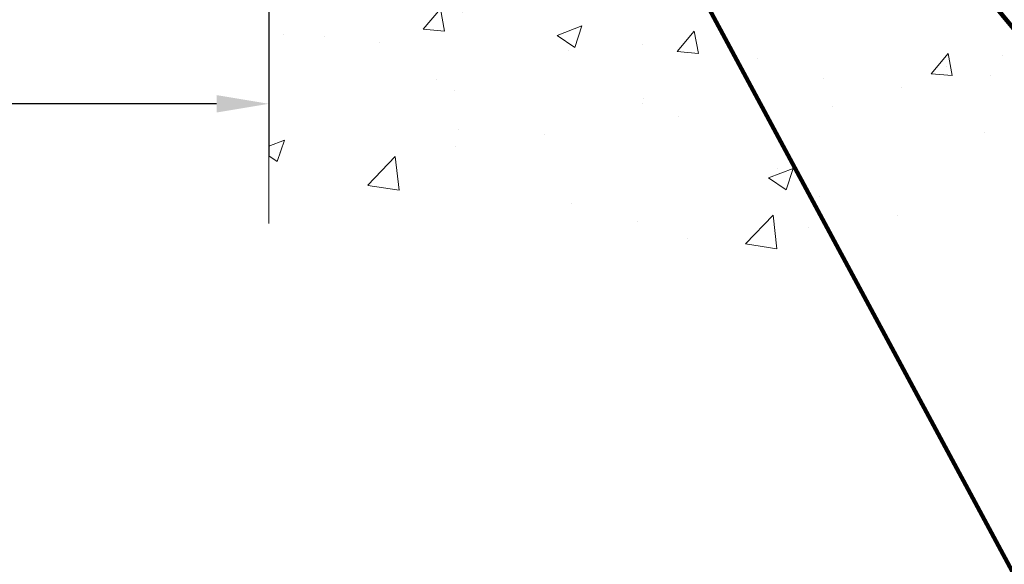
# Model space of a CAD drawing. Extents: x -308 to 3254, y -284 to 1977.
# Drawn here: x 18 to 23, y 7 to 10 of the extents above; entities that cross this region are included whole.
import ezdxf

# ---------------------------------------------------------------- set-up
doc = ezdxf.new("R2010")
doc.units = 0
doc.header["$LTSCALE"] = 5
doc.header["$MEASUREMENT"] = 0
doc.layers.get('DEFPOINTS').update_dxf_attribs({"linetype": 'CONTINUOUS'})
for name, color, linetype, lineweight in [('CONCRETE - H', 130, 'CONTINUOUS', 9), ('CONCRETE - L', 132, 'CONTINUOUS', 13), ('DIMS', 50, 'CONTINUOUS', 25), ('TEXT - 4', 241, 'CONTINUOUS', 25)]:
    doc.layers.add(name, color=color, linetype=linetype, lineweight=lineweight)
doc.styles.add('ROMANS', font='romans', dxfattribs={"width": 0.9})
doc.dimstyles.get("Standard").update_dxf_attribs({"dimtxt": 0.18, "dimasz": 0.18, "dimexe": 0.18, "dimexo": 0.0625, "dimgap": 0.09, "dimtad": 0, "dimtih": 1, "dimtoh": 1, "dimdec": 4, "dimzin": 0, "dimdsep": 46, "dimtxsty": 'Standard', "dimcen": 0.09, "dimadec": 0, "dimazin": 0, "dimtfac": 1, "dimtdec": 4, "dimtofl": 0, "dimtmove": 0, "dimatfit": 3, "dimfxl": 1, "dimtolj": 1, "dimtzin": 0, "dimarcsym": 0})

# ---------------------------------------------------------------- blocks, each defined once
blk = doc.blocks.new('*D18')
at = {"layer": 'DEFPOINTS', "color": 0, "transparency": 16777216}
for p in [(13.31067507985961, 15.17195388530519), (19.31067507987351, 11.11385266868984), (19.31067507987351, 9.74367578675212)]:
    blk.add_point(p, dxfattribs=at)
at = {"layer": 'DIMS', "color": 0, "lineweight": -2, "transparency": 16777216}
for p, q in [((13.31067507985961, 14.89195388530519), (13.31067507985961, 9.46367578675212)), ((19.31067507987351, 10.83385266868984), (19.31067507987351, 9.463675786752122)), ((13.59067507985961, 9.74367578675212), (14.92928576764598, 9.74367578675212)), ((19.03067507987351, 9.74367578675212), (17.72928576764598, 9.74367578675212))]:
    blk.add_line(p, q, dxfattribs=at)
at = {"layer": 'DIMS', "color": 0, "transparency": 16777216}
for points in [[(13.59067507985961, 9.790342453418788), (13.59067507985961, 9.697009120085454), (13.31067507985961, 9.74367578675212)], [(19.03067507987351, 9.790342453418788), (19.03067507987351, 9.697009120085454), (19.31067507987351, 9.74367578675212)]]:
    blk.add_solid(points, dxfattribs=at)
at = {"layer": 'DIMS', "color": 0, "transparency": 16777216, "insert": (16.32928576764598, 9.74367578675212), "char_height": 0.28, "attachment_point": 5}
blk.add_mtext('\\A1;6 IN\\P [152.4mm]', dxfattribs=at)

msp = doc.modelspace()

# ---------------------------------------------------------------- hatches: boundary and pattern name
at = {"layer": 'CONCRETE - H'}
h = msp.add_hatch(dxfattribs=at)
h.set_pattern_fill('AR-CONC', color=256, scale=0.19)
h.set_pattern_definition([(49.99999999999999, (-51.51020269368161, 536.6682784219915), (1.362794346941432, -0.1192290564669307), [0.1425, -1.5675]), (355, (-51.51020269368161, 536.6682784219915), (-0.2636275338647, 1.429165054030022), [0.114, -1.254]), (100.45144446, (-51.39663649978161, 536.6583426683917), (1.099166808781513, 1.309935982840396), [0.1211063647999999, -1.332170012799998]), (46.18420000000002, (-51.51020269368161, 537.0482784219917), (2.027758528275987, -0.3144866335068454), [0.2137499999999998, -2.351249999999997]), (96.63563549, (-51.34122287818161, 537.0220711386917), (1.775857696781034, 1.850825341471646), [0.1816596498, -1.998256144]), (351.1841639899999, (-51.51020269368161, 537.0482784219917), (1.775857695604069, 1.850825340512981), [0.171, -1.8810000019]), (21, (-51.32020269368162, 536.9532784219916), (1.134123399025077, -0.7649758922641438), [0.1425, -1.5675]), (326.0000000000001, (-51.32020269368162, 536.9532784219916), (0.4622991306510053, 1.377785085589021), [0.114, -1.254]), (71.45144474, (-51.22569241108161, 536.8895304313917), (1.596422515786945, 0.6128091903320723), [0.121106361, -1.3321700128]), (37.50000000000001, (-51.51020269368161, 536.6682784219915), (0.02310372510285227, 0.6324983222794919), [0, -1.2388, 0, -1.273, 0, -1.25875]), (7.499999999999999, (-51.51020269368161, 536.6682784219915), (0.4998321211400824, 0.7493822525764845), [0, -0.7258, 0, -1.2103, 0, -0.47975]), (327.5, (-51.93390269368161, 536.6682784219915), (1.014262628727577, -0.04285425629532154), [0, -0.475, 0, -1.482, 0, -1.9665]), (317.5, (-52.12390269368161, 536.6682784219915), (1.108053721750534, 0.1901994664314037), [0, -0.6175, 0, -0.9842, 0, -1.3965])])
edge = h.paths.add_edge_path()
edge.add_line((26.42188917550206, 11.11385266870951), (22.71640037945539, 11.11385266869917))
edge.add_line((22.71640037945539, 11.11385266869917), (22.71640037945767, 10.29817332636941))
edge.add_line((22.71640037945767, 10.29817332636941), (22.45081594991197, 10.37134913266715))
edge.add_line((22.45081594991197, 10.37134913266715), (22.56106776470128, 10.26790485210057))
edge.add_line((22.56106776470128, 10.26790485210057), (22.24891776899344, 10.31700271878088))
edge.add_line((22.24891776899344, 10.31700271878088), (22.24891776899116, 11.1138526686978))
edge.add_line((22.24891776899116, 11.1138526686978), (19.31156850365308, 11.11385266868984))
edge.add_line((19.31156850365306, 11.11385266868984), (19.31156850365915, 9.100506079247737))
edge.add_spline(control_points=[(19.37594704034436, 9.100506079247737), (19.81551399579266, 9.11739553684464), (20.74700961127976, 9.153186343010873), (22.54929918551974, 8.462813040705498), (23.86462084877448, 10.46083970319972), (26.20489648695442, 9.967723579458323), (26.3846630816839, 10.91722895161712), (26.42188917550206, 11.11385266870951)], knot_values=[0, 0, 0, 0, 1.332308185977987, 2.823322404776349, 5.141569464197511, 7.287758576092708, 7.84826058583665, 7.84826058583665, 7.84826058583665, 7.84826058583665], degree=3, periodic=0)
h.paths.add_polyline_path([(21.24785008918519, 8.717615497699114), (25.20385008918518, 8.717615497699114), (25.20385008918518, 9.137615497699187), (21.24785008918519, 9.137615497699187)], flags=25)

# ---------------------------------------------------------------- linework, layer by layer
at = {"layer": 'CONCRETE - L'}
msp.add_line((19.31156850365352, 11.11385266868984), (19.3115685036592, 9.100506079247737), dxfattribs=at)

# ---------------------------------------------------------------- dimensions: what is measured, and where the dimension line sits
at = {"layer": 'DIMS'}
dim = msp.add_linear_dim(base=(19.31067507987351, 9.74367578675212), p1=(13.31067507985961, 15.17195388530519), p2=(19.31067507987351, 11.11385266868984), text='<>\\P[]', dimstyle='Standard', override={"dimtxt": 0.28, "dimasz": 0.28, "dimexe": 0.28, "dimexo": 0.28, "dimgap": 0.28, "dimlunit": 5, "dimpost": ' IN'}, dxfattribs=at)
dim.commit()
dim.dimension.update_dxf_attribs({"geometry": '*D18', "text_midpoint": (16.32928576764598, 9.74367578675212), "dimtype": 160})

# ---------------------------------------------------------------- leaders
at = {"layer": 'TEXT - 4'}
for points in [[(21.13438795755431, 11.25618789536695), (23.53067188993776, 6.80837788985005), (23.64444526917936, 6.80837788985005)], [(22.69774302980065, 10.89119754659599), (25.0687415689427, 8.000503847451924), (25.18223760626739, 8.000539821247926)]]:
    msp.add_leader(points, dimstyle='Standard', override={"dimtxt": 0.7, "dimasz": 0.28, "dimexe": 0.5, "dimexo": 0.5, "dimtih": 0, "dimtoh": 0, "dimtxsty": 'ROMANS', "dimdle": 0.05, "dimclrd": 256, "dimclre": 256, "dimclrt": 256, "dimtfac": 0.3, "dimlwd": 65535, "dimlwe": 65535}, dxfattribs=at)

doc.saveas('drawing.dxf')
